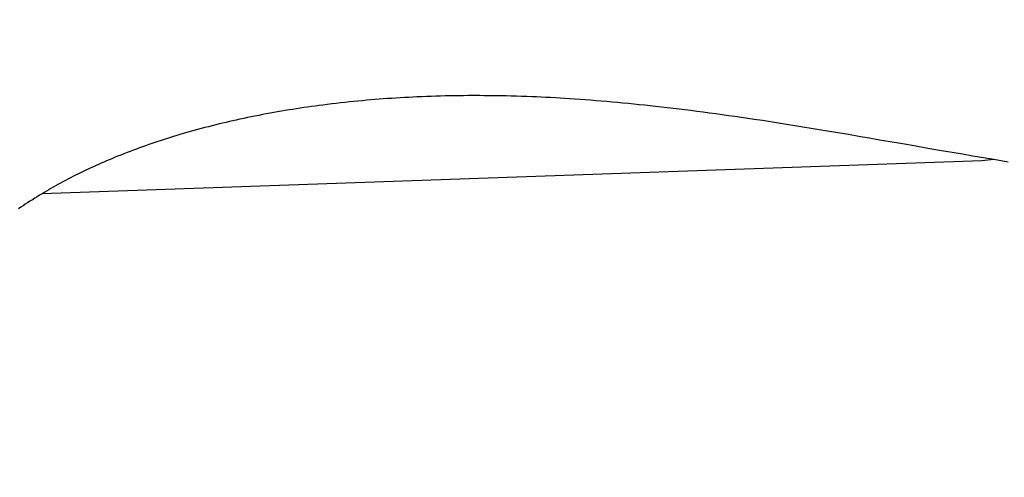
# Model space of a CAD drawing. Units: millimetres. Extents: x 0 to 1741, y -2 to 1188.
# Drawn here: x 912 to 932, y 485 to 494 of the extents above; entities that cross this region are included whole.
import ezdxf

# ---------------------------------------------------------------- set-up
doc = ezdxf.new("R2010")
doc.units = ezdxf.units.MM
doc.header["$LTSCALE"] = 0.739413
doc.layers.add('NoLayerName_001', color=7, linetype='Continuous')
doc.styles.get("Standard").update_dxf_attribs({"font": 'txt', "bigfont": 'extfont2'})
doc.dimstyles.get("Standard").update_dxf_attribs({"dimtxt": 2.5, "dimasz": 2.5, "dimexe": 1.25, "dimexo": 0.625, "dimtad": 1, "dimzin": 0, "dimdsep": 46, "dimtxsty": 'Standard', "dimcen": 2.5, "dimadec": 0, "dimazin": 0, "dimtfac": 0.75, "dimtmove": 0, "dimatfit": 3, "dimfxl": 1, "dimarcsym": 0})

# ---------------------------------------------------------------- blocks, each defined once
blk = doc.blocks.new('_OPEN30')
at = {"color": 0, "linetype": 'ByBlock', "lineweight": -2}
for p, q in [((-1, 0.267949), (0, 0)), ((0, 0), (-1, -0.267949)), ((0, 0), (-1, 0))]:
    blk.add_line(p, q, dxfattribs=at)
blk = doc.blocks.new('*D27')
at = {"layer": 'Defpoints', "color": 0}
for p in [(870.94, 564.835), (1006.94, 384.651), (1006.94, 371.99)]:
    blk.add_point(p, dxfattribs=at)
at = {"layer": 'NoLayerName_001', "color": 0, "linetype": 'Continuous', "lineweight": 25}
for p, q in [((870.94, 564.035), (870.94, 360.79)), ((1006.94, 383.851), (1006.94, 360.79)), ((876.94, 371.99), (1000.94, 371.99))]:
    blk.add_line(p, q, dxfattribs=at)
at = {"layer": 'NoLayerName_001', "color": 0, "lineweight": 25, "xscale": 6, "yscale": 6, "zscale": 6, "rotation": 180}
blk.add_blockref('_OPEN30', (870.94, 371.99), dxfattribs=at)
at = {"layer": 'NoLayerName_001', "color": 0, "lineweight": 25, "xscale": 6, "yscale": 6, "zscale": 6}
blk.add_blockref('_OPEN30', (1006.94, 371.99), dxfattribs=at)
at = {"layer": 'NoLayerName_001', "color": 0, "lineweight": 25, "insert": (938.94, 382.116), "char_height": 12, "attachment_point": 5}
blk.add_mtext('(136)', dxfattribs=at)

msp = doc.modelspace()

# ---------------------------------------------------------------- linework, layer by layer
at = {"layer": 'NoLayerName_001', "color": 7, "linetype": 'Continuous', "lineweight": 25}
for p, q in [((931.344, 491.301), (912.362, 490.638)), ((931.586, 491.326), (931.344, 491.301))]:
    msp.add_line(p, q, dxfattribs=at)
msp.add_lwpolyline([(931.876, 491.277), (931.586, 491.326), (931.374, 491.362), (931.163, 491.397), (930.952, 491.434), (930.741, 491.47), (930.53, 491.506), (930.253, 491.554), (929.977, 491.602), (929.702, 491.65), (929.49, 491.687), (929.279, 491.723), (929.069, 491.76), (928.858, 491.796), (928.647, 491.832), (928.436, 491.868), (928.225, 491.903), (928.059, 491.93), (927.894, 491.958), (927.729, 491.985), (927.563, 492.011), (927.398, 492.038), (927.235, 492.063), (927.073, 492.089), (926.91, 492.114), (926.747, 492.138), (926.617, 492.158), (926.487, 492.177), (926.357, 492.196), (926.226, 492.214), (926.096, 492.233), (925.968, 492.25), (925.84, 492.268), (925.712, 492.285), (925.583, 492.302), (925.465, 492.317), (925.346, 492.332), (925.227, 492.347), (925.108, 492.361), (924.989, 492.375), (924.87, 492.389), (924.751, 492.402), (924.642, 492.414), (924.533, 492.426), (924.423, 492.437), (924.314, 492.449), (924.204, 492.459), (924.095, 492.47), (923.985, 492.48), (923.876, 492.49), (923.766, 492.5), (923.656, 492.509), (923.547, 492.518), (923.437, 492.527), (923.333, 492.535), (923.229, 492.542), (923.125, 492.549), (923.022, 492.556), (922.918, 492.563), (922.823, 492.568), (922.729, 492.574), (922.634, 492.579), (922.539, 492.584), (922.444, 492.588), (922.35, 492.593), (922.255, 492.597), (922.15, 492.601), (922.046, 492.604), (921.941, 492.608), (921.836, 492.61), (921.732, 492.613), (921.644, 492.615), (921.557, 492.616), (921.469, 492.618), (921.382, 492.619), (921.294, 492.619), (921.206, 492.62), (921.124, 492.62), (921.041, 492.62), (920.958, 492.62), (920.875, 492.619), (920.792, 492.618), (920.696, 492.617), (920.601, 492.615), (920.505, 492.613), (920.408, 492.611), (920.312, 492.608), (920.218, 492.605), (920.123, 492.601), (920.029, 492.598), (919.934, 492.593), (919.849, 492.589), (919.764, 492.585), (919.68, 492.58), (919.595, 492.575), (919.51, 492.57), (919.425, 492.565), (919.34, 492.559), (919.254, 492.553), (919.169, 492.546), (919.084, 492.54), (918.999, 492.532), (918.913, 492.525), (918.828, 492.517), (918.742, 492.509), (918.657, 492.501), (918.571, 492.492), (918.481, 492.483), (918.392, 492.473), (918.302, 492.463), (918.212, 492.452), (918.123, 492.441), (918.033, 492.43), (917.956, 492.42), (917.879, 492.409), (917.803, 492.399), (917.726, 492.388), (917.649, 492.377), (917.574, 492.366), (917.499, 492.354), (917.424, 492.342), (917.349, 492.33), (917.272, 492.318), (917.196, 492.305), (917.119, 492.292), (917.043, 492.278), (916.967, 492.264), (916.89, 492.25), (916.814, 492.236), (916.738, 492.221), (916.662, 492.206), (916.586, 492.191), (916.51, 492.175), (916.435, 492.159), (916.359, 492.143), (916.284, 492.127), (916.214, 492.111), (916.145, 492.096), (916.077, 492.08), (916.008, 492.063), (915.939, 492.047), (915.871, 492.03), (915.796, 492.011), (915.722, 491.992), (915.648, 491.973), (915.574, 491.954), (915.5, 491.934), (915.427, 491.914), (915.355, 491.894), (915.283, 491.873), (915.211, 491.852), (915.147, 491.833), (915.083, 491.814), (915.019, 491.795), (914.956, 491.775), (914.892, 491.755), (914.829, 491.735), (914.766, 491.715), (914.703, 491.694), (914.64, 491.673), (914.577, 491.651), (914.515, 491.63), (914.453, 491.608), (914.39, 491.586), (914.328, 491.564), (914.267, 491.541), (914.205, 491.518), (914.141, 491.494), (914.077, 491.469), (914.013, 491.444), (913.949, 491.419), (913.886, 491.393), (913.822, 491.367), (913.769, 491.345), (913.715, 491.322), (913.661, 491.3), (913.608, 491.277), (913.555, 491.253), (913.503, 491.23), (913.451, 491.207), (913.399, 491.183), (913.347, 491.159), (913.295, 491.135), (913.243, 491.11), (913.191, 491.085), (913.139, 491.06), (913.087, 491.034), (913.036, 491.009), (912.984, 490.983), (912.933, 490.957), (912.883, 490.93), (912.832, 490.903), (912.781, 490.877), (912.731, 490.849), (912.681, 490.822), (912.631, 490.794), (912.586, 490.769), (912.541, 490.743), (912.496, 490.717), (912.451, 490.691), (912.406, 490.664), (912.362, 490.638), (912.312, 490.608), (912.263, 490.577), (912.214, 490.547), (912.165, 490.516), (912.116, 490.485), (912.068, 490.453), (912.022, 490.423), (911.977, 490.393), (911.932, 490.363), (911.888, 490.332)], dxfattribs=at)

# ---------------------------------------------------------------- dimensions: what is measured, and where the dimension line sits
dim = msp.add_linear_dim(base=(1006.94, 371.99), p1=(870.94, 564.835), p2=(1006.94, 384.651), dimstyle='Standard', override={"dimtxt": 12, "dimasz": 6, "dimexe": 11.2, "dimexo": 0.8, "dimgap": 4, "dimzin": 8, "dimpost": '(<>)', "dimblk": 'OPEN30', "dimclrd": 0, "dimclre": 0, "dimclrt": 0, "dimtp": 0, "dimtm": 0, "dimlwd": 25, "dimlwe": 25}, dxfattribs=at)
dim.commit()
dim.dimension.update_dxf_attribs({"geometry": '*D27', "text_midpoint": (938.94, 371.99), "dimtype": 160})

doc.saveas('drawing.dxf')
